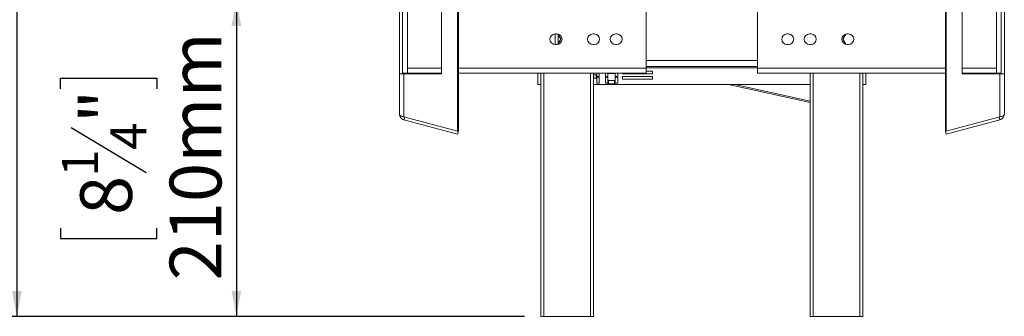
# Model space of a CAD drawing. Units: millimetres. Extents: x 139 to 5191, y 68 to 3989.
# Drawn here: x 2779 to 3785, y 1658 to 1962 of the extents above; entities that cross this region are included whole.
import ezdxf

# ---------------------------------------------------------------- set-up
doc = ezdxf.new("R2010")
doc.units = ezdxf.units.MM
doc.header["$LTSCALE"] = 20
doc.layers.add('FORMAT', color=7, linetype='Continuous')
doc.styles.add('SLDTEXTSTYLE1', font='TXT', dxfattribs={"width": 0.75})
doc.dimstyles.new('SLDDIMSTYLE0', dxfattribs={"dimtxt": 52.916667, "dimasz": 26, "dimexe": 0, "dimexo": 0.0625, "dimgap": 13.229167, "dimtad": 1, "dimdec": 0, "dimlfac": 0.65, "dimrnd": 1e-09, "dimzin": 12, "dimdsep": 46, "dimtxsty": 'SLDTEXTSTYLE1', "dimsah": 1, "dimcen": 0.09, "dimadec": 0, "dimazin": 3, "dimtfac": 1, "dimtdec": 0, "dimtofl": 0, "dimtmove": 0, "dimatfit": 3, "dimfxl": 0, "dimfrac": 2, "dimtolj": 1, "dimtzin": 12, "dimarcsym": 0})

# ---------------------------------------------------------------- blocks, each defined once
blk = doc.blocks.new('_D_4')
at = {"layer": 'FORMAT'}
for p, q in [((3128.5, 1981.1), (2980.2, 1981.1)), ((3000.2, 1981.1), (3000.2, 1658)), ((2820.2, 1890.8), (2820.2, 1901.6)), ((2820.2, 1901.6), (2918.9, 1901.6)), ((2918.9, 1901.6), (2918.9, 1890.8)), ((2831.1, 1851.3), (2908, 1805.1)), ((2820.2, 1748.3), (2820.2, 1737.6)), ((2918.9, 1737.6), (2918.9, 1748.3)), ((2820.2, 1737.6), (2918.9, 1737.6)), ((3291.6, 1658), (2980.2, 1658))]:
    blk.add_line(p, q, dxfattribs=at)
for points in [[(3000.2, 1981.1), (2995.2, 1955.1), (3005.2, 1955.1)], [(3000.2, 1658), (3005.2, 1684), (2995.2, 1684)]]:
    blk.add_solid(points, dxfattribs=at)
at = {"layer": 'FORMAT', "attachment_point": 1, "rotation": 90, "style": 'SLDTEXTSTYLE1'}
for s, insert, char_height in [('210mm', (2932, 1694.8), 52.92), ('"', (2840.5, 1855.6), 52.9), ('4', (2871.2, 1828.2), 37), ('1', (2821.8, 1800.8), 37), ('8', (2840.5, 1761.7), 52.9)]:
    blk.add_mtext(s, dxfattribs=dict(at, insert=insert, char_height=char_height))
blk = doc.blocks.new('_D_5')
at = {"layer": 'FORMAT'}
for p, q in [((3206.4, 2957.9), (2755.7, 2957.9)), ((2775.7, 2957.9), (2775.7, 1658)), ((2595.6, 2418.1), (2595.6, 2428.9)), ((2595.6, 2428.9), (2694.4, 2428.9)), ((2694.4, 2428.9), (2694.4, 2418.1)), ((2606.5, 2378.6), (2683.5, 2332.4)), ((2595.6, 2236.5), (2595.6, 2225.8)), ((2694.4, 2225.8), (2694.4, 2236.5)), ((2595.6, 2225.8), (2694.4, 2225.8)), ((3294.7, 1658), (2755.7, 1658))]:
    blk.add_line(p, q, dxfattribs=at)
for points in [[(2775.7, 2957.9), (2770.7, 2931.9), (2780.7, 2931.9)], [(2775.7, 1658), (2780.7, 1684), (2770.7, 1684)]]:
    blk.add_solid(points, dxfattribs=at)
at = {"layer": 'FORMAT', "attachment_point": 1, "rotation": 90, "style": 'SLDTEXTSTYLE1'}
for s, insert, char_height in [('845mm', (2707.5, 2202.5), 52.92), ('"', (2616, 2382.9), 52.9), ('4', (2646.7, 2355.5), 37), ('1', (2597.3, 2328.1), 37), ('33', (2616, 2249.9), 52.92)]:
    blk.add_mtext(s, dxfattribs=dict(at, insert=insert, char_height=char_height))

msp = doc.modelspace()

# ---------------------------------------------------------------- linework, layer by layer
at = {"color": 7, "linetype": 'Continuous', "lineweight": 15}
for p, q in [((3226.4, 2050.4), (3226.4, 1847.5)), ((3227.2, 2050.4), (3227.2, 1847.5)), ((3725.2, 1847.5), (3725.2, 2050.4)), ((3726, 1847.5), (3726, 2050.4)), ((3167, 1906.1), (3167, 1976.9)), ((3170.1, 1906.9), (3170.1, 1976.1)), ((3175.1, 1976.1), (3175.1, 1911.9)), ((3210.1, 1976.9), (3210.1, 1906.1)), ((3419.3, 1976.1), (3419.3, 1911.9)), ((3533.2, 1911.9), (3533.2, 1976.1)), ((3742.4, 1906.1), (3742.4, 1976.9)), ((3777.4, 1976.1), (3777.4, 1911.9)), ((3782.4, 1976.1), (3782.4, 1906.9)), ((3785.5, 1976.9), (3785.5, 1906.1)), ((3327.8, 1946.9), (3326.2, 1946.9)), ((3326.2, 1936.1), (3326.2, 1946.9)), ((3332, 1941.5), (3329, 1946.8)), ((3329.3, 1936.8), (3329.3, 1946.2)), ((3366.2, 1946.9), (3364.7, 1946.9)), ((3389.3, 1946.9), (3387.8, 1946.9)), ((3563.2, 1946.9), (3564.7, 1946.9)), ((3586.2, 1946.9), (3587.8, 1946.9)), ((3623.5, 1946.8), (3620.5, 1941.5)), ((3624.7, 1946.9), (3626.2, 1946.9)), ((3326.2, 1936.1), (3327.8, 1936.1)), ((3329, 1936.3), (3332, 1941.5)), ((3364.7, 1936.1), (3366.2, 1936.1)), ((3387.8, 1936.1), (3389.3, 1936.1)), ((3564.7, 1936.1), (3563.2, 1936.1)), ((3587.8, 1936.1), (3586.2, 1936.1)), ((3620.5, 1941.5), (3623.5, 1936.3)), ((3626.2, 1936.1), (3624.7, 1936.1)), ((3419.3, 1913.6), (3533.2, 1913.6)), ((3167, 1865), (3167, 1906.1)), ((3167, 1906.1), (3171.6, 1906.1)), ((3175.1, 1906.9), (3170.1, 1906.9)), ((3170.1, 1906.9), (3170.1, 1906.1)), ((3170.1, 1906.1), (3170.1, 1906.9)), ((3171.6, 1862.2), (3171.6, 1906.1)), ((3210.1, 1906.1), (3171.6, 1906.1)), ((3175.1, 1906.9), (3175.1, 1911.9)), ((3175.1, 1906.9), (3210.1, 1906.9)), ((3227.2, 1906.9), (3419.3, 1906.9)), ((3308.5, 1906.9), (3308.5, 1895.2)), ((3311.6, 1906.9), (3311.6, 1658)), ((3365.5, 1906.9), (3365.5, 1658)), ((3368.1, 1905.1), (3365.5, 1905.1)), ((3368.1, 1901.7), (3368.1, 1905.1)), ((3368.9, 1906.9), (3368.9, 1903.4)), ((3368.9, 1903.4), (3371.3, 1903.4)), ((3371.3, 1903.4), (3371.3, 1906.9)), ((3377.6, 1906.9), (3377.6, 1903.4)), ((3377.6, 1903.4), (3380, 1903.4)), ((3380, 1903.4), (3380, 1906.9)), ((3380.8, 1906.9), (3380.8, 1906.6)), ((3380.8, 1906.6), (3387, 1906.6)), ((3387, 1906.6), (3387, 1906.9)), ((3387.7, 1906.9), (3387.7, 1903.4)), ((3387.7, 1903.4), (3390.2, 1903.4)), ((3390.2, 1903.4), (3390.2, 1906.9)), ((3395.1, 1906.9), (3395.1, 1906)), ((3395.1, 1906), (3425.8, 1906)), ((3395.1, 1903.3), (3395.1, 1900.5)), ((3425.8, 1903.3), (3395.1, 1903.3)), ((3419.3, 1911.9), (3419.3, 1906.9)), ((3425.8, 1908.8), (3419.3, 1908.8)), ((3425.8, 1906), (3425.8, 1908.8)), ((3425.8, 1900.5), (3425.8, 1903.3)), ((3533.2, 1906.9), (3533.2, 1911.9)), ((3533.2, 1906.9), (3725.2, 1906.9)), ((3587, 1906.9), (3587, 1658)), ((3640.8, 1906.9), (3640.8, 1658)), ((3643.9, 1895.2), (3643.9, 1906.9)), ((3742.4, 1906.9), (3777.4, 1906.9)), ((3780.9, 1906.1), (3742.4, 1906.1)), ((3777.4, 1906.9), (3777.4, 1911.9)), ((3782.4, 1906.9), (3777.4, 1906.9)), ((3780.9, 1906.1), (3780.9, 1862.2)), ((3780.9, 1906.1), (3785.5, 1906.1)), ((3782.3, 1906.1), (3782.4, 1906.9)), ((3782.4, 1906.9), (3782.4, 1906.1)), ((3785.5, 1906.1), (3785.5, 1865)), ((3308.5, 1895.2), (3311.6, 1895.2)), ((3365.5, 1901.7), (3368.1, 1901.7)), ((3365.5, 1895.2), (3587, 1895.2)), ((3371.3, 1902.6), (3368.9, 1902.6)), ((3368.9, 1902.6), (3368.9, 1896.5)), ((3368.9, 1896.5), (3371.3, 1896.5)), ((3371.3, 1896.5), (3371.3, 1902.6)), ((3380, 1902.6), (3377.6, 1902.6)), ((3377.6, 1902.6), (3377.6, 1896.5)), ((3377.6, 1896.5), (3380, 1896.5)), ((3380, 1896.5), (3380, 1902.6)), ((3387, 1899.4), (3380.8, 1899.4)), ((3380.8, 1899.4), (3380.8, 1896)), ((3380.8, 1896), (3387, 1896)), ((3387, 1896), (3387, 1899.4)), ((3390.2, 1902.6), (3387.7, 1902.6)), ((3387.7, 1902.6), (3387.7, 1896.5)), ((3387.7, 1896.5), (3390.2, 1896.5)), ((3390.2, 1896.5), (3390.2, 1902.6)), ((3395.1, 1900.5), (3425.8, 1900.5)), ((3587, 1876.7), (3503.6, 1895.2)), ((3640.8, 1895.2), (3643.9, 1895.2)), ((3171.6, 1862.2), (3226.4, 1847.5)), ((3171.6, 1859.1), (3172.4, 1862)), ((3171.6, 1859.1), (3226.4, 1844.4)), ((3780.9, 1862.2), (3726, 1847.5)), ((3780.9, 1859.1), (3726, 1844.4)), ((3780.9, 1859.1), (3780.1, 1862)), ((3226.4, 1847.5), (3227.2, 1847.5)), ((3226.4, 1844.4), (3227.2, 1847.3)), ((3226.8, 1847.5), (3227.2, 1847.3)), ((3726, 1847.5), (3725.2, 1847.5)), ((3725.6, 1847.5), (3725.2, 1847.3)), ((3726, 1844.4), (3725.2, 1847.3)), ((3311.6, 1658), (3314.7, 1658)), ((3314.7, 1658), (3362.4, 1658)), ((3362.4, 1658), (3365.5, 1658)), ((3587, 1658), (3590.1, 1658)), ((3590.1, 1658), (3637.8, 1658)), ((3637.8, 1658), (3640.8, 1658))]:
    msp.add_line(p, q, dxfattribs=at)
at = {"color": 8, "linetype": 'Continuous', "lineweight": 15}
for p, q in [((3419.3, 1919.8), (3533.2, 1919.8)), ((3175.1, 1911.9), (3210.1, 1911.9)), ((3227.2, 1911.9), (3419.3, 1911.9)), ((3314.7, 1906.9), (3314.7, 1658)), ((3362.4, 1906.9), (3362.4, 1658)), ((3419.3, 1912.1), (3533.2, 1912.1)), ((3533.2, 1911.9), (3725.2, 1911.9)), ((3590.1, 1906.9), (3590.1, 1658)), ((3637.8, 1906.9), (3637.8, 1658)), ((3742.4, 1911.9), (3777.4, 1911.9)), ((3587, 1878.1), (3509.8, 1895.2))]:
    msp.add_line(p, q, dxfattribs=at)
at = {"color": 7, "linetype": 'Continuous', "lineweight": 15}
for centre, radius, start, end in [((3326.2, 1941.5), 5.38, 90, 270), ((3327.8, 1941.5), 5.38, 270, 90), ((3364.7, 1941.5), 5.38, 90, 270), ((3366.2, 1941.5), 5.38, 270, 90), ((3387.8, 1941.5), 5.38, 90, 270), ((3389.3, 1941.5), 5.38, 270, 90), ((3563.2, 1941.5), 5.38, 90, 270), ((3564.7, 1941.5), 5.38, 270, 90), ((3586.2, 1941.5), 5.38, 90, 270), ((3587.8, 1941.5), 5.38, 270, 90), ((3624.7, 1941.5), 5.38, 90, 270), ((3626.2, 1941.5), 5.38, 270, 90), ((3175.1, 1906.9), 1.92, 180, 203.5782), ((3777.4, 1906.9), 1.92, 336.4218, 0)]:
    msp.add_arc(centre, radius, start, end, dxfattribs=at)
for points, knots in [([(3167, 1865), (3167.1, 1864.6), (3167.3, 1863.9), (3168.5, 1862.9), (3170.1, 1862.4), (3171.2, 1862.2), (3171.6, 1862.2)], [0, 0, 0, 0, 0.2984256, 0.595339, 0.8645794, 1, 1, 1, 1]), ([(3171.6, 1859.1), (3170.8, 1859.4), (3169.5, 1859.9), (3168.2, 1861.3), (3167.2, 1862.9), (3167.1, 1864.2), (3167, 1865)], [0, 0, 0, 0, 0.2712478, 0.4991331, 0.6923835, 1, 1, 1, 1]), ([(3780.9, 1862.2), (3781.5, 1862.3), (3782.8, 1862.5), (3784.3, 1863.1), (3785.3, 1864), (3785.4, 1864.7), (3785.5, 1865)], [0, 0, 0, 0, 0.2409229, 0.4822693, 0.729471, 1, 1, 1, 1]), ([(3785.5, 1865), (3785.4, 1864.3), (3785.3, 1863), (3784.3, 1861.3), (3782.9, 1859.8), (3781.6, 1859.3), (3780.9, 1859.1)], [0, 0, 0, 0, 0.291614, 0.500172, 0.740524, 1, 1, 1, 1])]:
    msp.add_open_spline(points, degree=3, knots=knots, dxfattribs=at)

# ---------------------------------------------------------------- dimensions: what is measured, and where the dimension line sits
at = {"layer": 'FORMAT'}
for base, p1, p2, picture, middle in [((2775.7, 1658), (3226.4, 2957.9), (3314.7, 1658), '_D_5', (2775.7, 2327.3)), ((3000.2, 1658), (3148.5, 1981.1), (3311.6, 1658), '_D_4', (3000.2, 1819.6))]:
    dim = msp.add_linear_dim(base=base, p1=p1, p2=p2, angle=90, dimstyle='SLDDIMSTYLE0', dxfattribs=at)
    dim.commit()
    dim.dimension.update_dxf_attribs({"geometry": picture, "text_midpoint": middle, "dimtype": 160})

doc.saveas('drawing.dxf')
